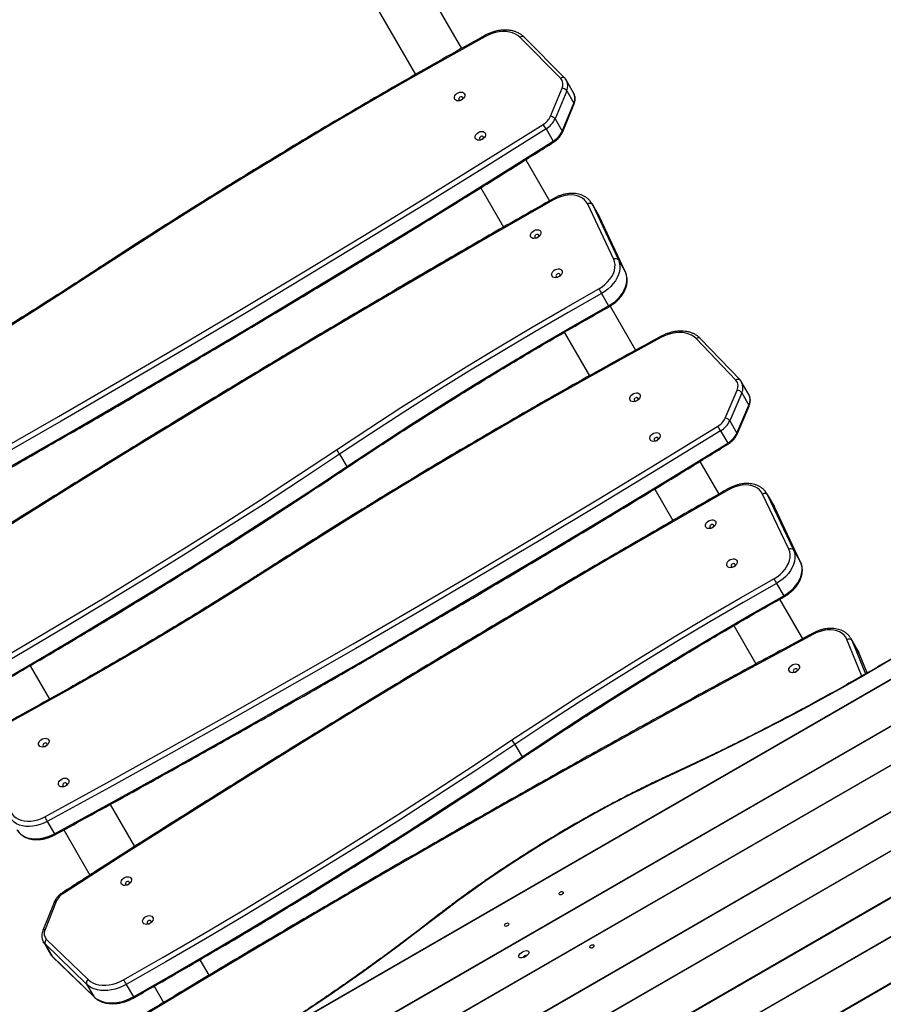
# Model space of a CAD drawing. Units: millimetres. Extents: x -6058 to 380728, y -3372 to 12443.
# Drawn here: x -1631 to -945, y 9267 to 10050 of the extents above; entities that cross this region are included whole.
import ezdxf

# ---------------------------------------------------------------- set-up
doc = ezdxf.new("R2010")
doc.units = ezdxf.units.MM
doc.layers.add('Toestel 2D', color=7, linetype='Continuous', lineweight=20)

# ---------------------------------------------------------------- blocks, each defined once
blk = doc.blocks.new('RB1217')
at = {"color": 7, "linetype": 'Continuous', "lineweight": 25}
for p, q in [((5400.969, -1357.445), (5405.904, -1365.993)), ((5397.332, -1359.545), (5402.249, -1368.061)), ((5413.79, -1368.369), (5410.562, -1365.112)), ((5414.109, -1368.341), (5410.882, -1365.084)), ((5412.971, -1371.378), (5413.897, -1369.151)), ((5414.817, -1369.506), (5414.251, -1368.527)), ((5414.266, -1369.349), (5413.34, -1371.576)), ((5414.266, -1369.349), (5414.832, -1370.329)), ((5413.906, -1372.556), (5414.832, -1370.329)), ((5413.92, -1372.657), (5414.846, -1370.43)), ((5413.34, -1371.576), (5413.906, -1372.556)), ((5412.626, -1372.38), (5413.192, -1373.36)), ((5411.009, -1374.834), (5412.894, -1378.099)), ((5407.443, -1377.058), (5409.249, -1380.186)), ((5417.998, -1382.749), (5415.933, -1378.351)), ((5416.822, -1379.282), (5416.256, -1378.302)), ((5416.305, -1378.396), (5418.37, -1382.794)), ((5416.305, -1378.396), (5416.871, -1379.376)), ((5416.84, -1379.314), (5416.822, -1379.282)), ((5416.877, -1379.387), (5416.841, -1379.319)), ((5418.936, -1383.774), (5416.871, -1379.376)), ((5416.877, -1379.387), (5416.871, -1379.376)), ((5418.942, -1383.785), (5416.877, -1379.387)), ((5418.37, -1382.794), (5418.936, -1383.774)), ((5418.942, -1383.785), (5418.936, -1383.774)), ((5417.027, -1385.457), (5417.592, -1386.437)), ((5417.722, -1386.462), (5419.744, -1389.963)), ((5414.076, -1388.546), (5416.069, -1391.999)), ((5427.71, -1392.356), (5424.547, -1389.05)), ((5428.033, -1392.332), (5424.87, -1389.026)), ((5428.729, -1393.486), (5428.163, -1392.506)), ((5428.163, -1392.506), (5428.17, -1392.517)), ((5426.846, -1395.367), (5427.804, -1393.142)), ((5428.171, -1393.344), (5427.214, -1395.569)), ((5428.171, -1393.344), (5428.737, -1394.323)), ((5427.779, -1396.549), (5428.737, -1394.323)), ((5427.793, -1396.65), (5428.751, -1394.424)), ((5427.214, -1395.569), (5427.779, -1396.549)), ((5426.49, -1396.368), (5427.055, -1397.347)), ((5350.482, -1467.798), (5471.206, -1398.098)), ((5471.224, -1398.13), (5350.5, -1467.83)), ((5396.23, -1398.229), (5396.795, -1399.208)), ((5424.85, -1398.807), (5426.347, -1401.401)), ((5472.814, -1400.883), (5352.09, -1470.583)), ((5472.834, -1400.918), (5352.11, -1470.618)), ((5421.265, -1400.997), (5422.706, -1403.494)), ((5431.905, -1405.788), (5429.83, -1401.396)), ((5430.148, -1401.339), (5430.201, -1401.441)), ((5430.719, -1402.329), (5430.154, -1401.349)), ((5430.201, -1401.441), (5432.277, -1405.833)), ((5430.201, -1401.441), (5430.767, -1402.42)), ((5430.737, -1402.36), (5430.719, -1402.329)), ((5430.773, -1402.431), (5430.738, -1402.365)), ((5432.842, -1406.813), (5430.767, -1402.42)), ((5430.773, -1402.431), (5430.767, -1402.42)), ((5432.848, -1406.824), (5430.773, -1402.431)), ((5353.432, -1472.907), (5474.156, -1403.207)), ((5474.174, -1403.239), (5353.45, -1472.939)), ((5475.764, -1405.992), (5355.04, -1475.692)), ((5432.277, -1405.833), (5432.842, -1406.813)), ((5475.784, -1406.027), (5355.06, -1475.727)), ((5432.848, -1406.824), (5432.842, -1406.813)), ((5356.382, -1478.017), (5477.106, -1408.317)), ((5477.124, -1408.349), (5356.4, -1478.049)), ((5430.938, -1408.497), (5431.504, -1409.477)), ((5431.176, -1409.764), (5432.99, -1412.906)), ((5478.714, -1411.102), (5357.99, -1480.802)), ((5478.734, -1411.137), (5358.01, -1480.837)), ((5427.534, -1411.855), (5429.291, -1414.9)), ((5437.393, -1413.845), (5436.827, -1412.865)), ((5436.902, -1413.019), (5437.468, -1413.999)), ((5359.332, -1483.126), (5480.056, -1413.426)), ((5480.074, -1413.458), (5359.35, -1483.158)), ((5438.129, -1415.616), (5437.477, -1414.017)), ((5371.64, -1415.044), (5373.175, -1417.704)), ((5481.664, -1416.212), (5360.94, -1485.912)), ((5481.684, -1416.246), (5360.96, -1485.946)), ((5410.157, -1421.293), (5410.723, -1422.273)), ((5378.003, -1426.067), (5379.935, -1429.412)), ((5373.011, -1427.416), (5373.576, -1428.395)), ((5374.321, -1428.088), (5376.391, -1431.674)), ((5373.554, -1433.849), (5372.664, -1436.078)), ((5373.726, -1433.777), (5372.837, -1436.006)), ((5372.701, -1436.984), (5373.267, -1437.963)), ((5376.133, -1440.35), (5372.831, -1437.15)), ((5372.831, -1437.15), (5373.397, -1438.13)), ((5372.959, -1436.783), (5376.26, -1439.983)), ((5373.397, -1438.13), (5376.698, -1441.33)), ((5373.422, -1438.162), (5376.723, -1441.362)), ((5385.128, -1438.407), (5385.841, -1439.642)), ((5376.133, -1440.35), (5376.698, -1441.33)), ((5379.287, -1440.368), (5379.852, -1441.347)), ((5381.494, -1440.512), (5382.24, -1441.805))]:
    blk.add_line(p, q, dxfattribs=at)
at = {"color": 8, "linetype": 'Continuous', "lineweight": 25}
for p, q in [((5416.25, -1378.292), (5416.305, -1378.396)), ((5416.871, -1379.376), (5416.84, -1379.314)), ((5430.767, -1402.42), (5430.737, -1402.36)), ((5437.706, -1415.858), (5436.527, -1412.967)), ((5436.823, -1412.858), (5436.902, -1413.019)), ((5436.902, -1413.019), (5437.993, -1415.694)), ((5437.468, -1413.999), (5437.393, -1413.845)), ((5438.128, -1415.617), (5437.468, -1413.999)), ((5437.477, -1414.017), (5437.468, -1413.999)), ((5373.397, -1438.13), (5373.422, -1438.162)), ((5376.698, -1441.33), (5376.723, -1441.362))]:
    blk.add_line(p, q, dxfattribs=at)
at = {"color": 7, "linetype": 'Continuous', "lineweight": 25, "flags": 128}
for points in [[(5407.759, -1365.059), (5404.592, -1366.83), (5401.437, -1368.623), (5398.296, -1370.441), (5395.169, -1372.281), (5392.055, -1374.145), (5388.956, -1376.031), (5385.872, -1377.94), (5382.802, -1379.871), (5379.748, -1381.824), (5376.71, -1383.799)], [(5410.562, -1365.112), (5410.391, -1364.965), (5410.191, -1364.844), (5409.968, -1364.751), (5409.723, -1364.686), (5409.461, -1364.65), (5409.185, -1364.645), (5408.901, -1364.67), (5408.611, -1364.725), (5408.322, -1364.809), (5408.036, -1364.921), (5407.759, -1365.059)], [(5405.383, -1370.042), (5405.348, -1369.959), (5405.346, -1369.864), (5405.378, -1369.764), (5405.441, -1369.667), (5405.529, -1369.581), (5405.636, -1369.514), (5405.753, -1369.47), (5405.871, -1369.453), (5405.979, -1369.465), (5406.07, -1369.504), (5406.135, -1369.568), (5406.17, -1369.651), (5406.172, -1369.746), (5406.14, -1369.846), (5406.077, -1369.943), (5405.989, -1370.029), (5405.882, -1370.096), (5405.765, -1370.14), (5405.647, -1370.157), (5405.539, -1370.145), (5405.448, -1370.106), (5405.383, -1370.042)], [(5405.706, -1370.064), (5405.744, -1370.096), (5405.799, -1370.109), (5405.862, -1370.101), (5405.924, -1370.073), (5405.976, -1370.029), (5406.009, -1369.977), (5406.018, -1369.923), (5406.002, -1369.877), (5405.964, -1369.845), (5405.909, -1369.832), (5405.846, -1369.84), (5405.784, -1369.868), (5405.733, -1369.912), (5405.7, -1369.964), (5405.691, -1370.017), (5405.706, -1370.064)], [(5359.23, -1403.543), (5364.133, -1400.795), (5369.023, -1398.024), (5373.9, -1395.229), (5378.763, -1392.41), (5383.612, -1389.567), (5388.447, -1386.701), (5393.267, -1383.811), (5398.073, -1380.898), (5402.864, -1377.962), (5407.64, -1375.003), (5412.4, -1372.021)], [(5412.626, -1372.38), (5407.864, -1375.363), (5403.087, -1378.323), (5398.294, -1381.261), (5393.486, -1384.175), (5388.664, -1387.065), (5383.827, -1389.933), (5378.977, -1392.776), (5374.112, -1395.597), (5369.233, -1398.393), (5364.341, -1401.165), (5359.436, -1403.913)], [(5407.033, -1373.17), (5406.998, -1373.088), (5406.996, -1372.992), (5407.028, -1372.892), (5407.091, -1372.795), (5407.179, -1372.71), (5407.286, -1372.642), (5407.403, -1372.599), (5407.521, -1372.582), (5407.629, -1372.594), (5407.72, -1372.633), (5407.785, -1372.696), (5407.82, -1372.779), (5407.822, -1372.875), (5407.79, -1372.975), (5407.727, -1373.071), (5407.639, -1373.157), (5407.532, -1373.225), (5407.415, -1373.268), (5407.297, -1373.285), (5407.189, -1373.273), (5407.098, -1373.234), (5407.033, -1373.17)], [(5407.356, -1373.192), (5407.394, -1373.224), (5407.449, -1373.237), (5407.512, -1373.229), (5407.574, -1373.201), (5407.626, -1373.158), (5407.658, -1373.105), (5407.668, -1373.052), (5407.652, -1373.006), (5407.614, -1372.974), (5407.559, -1372.961), (5407.496, -1372.969), (5407.434, -1372.997), (5407.383, -1373.04), (5407.35, -1373.092), (5407.341, -1373.146), (5407.356, -1373.192)], [(5360.002, -1404.893), (5364.907, -1402.145), (5369.799, -1399.373), (5374.678, -1396.576), (5379.542, -1393.756), (5384.393, -1390.913), (5389.23, -1388.045), (5394.052, -1385.154), (5398.86, -1382.24), (5403.652, -1379.303), (5408.43, -1376.343), (5413.192, -1373.36)], [(5415.933, -1378.351), (5415.826, -1378.17), (5415.686, -1378.011), (5415.514, -1377.877), (5415.315, -1377.77), (5415.091, -1377.692), (5414.847, -1377.645), (5414.587, -1377.629), (5414.317, -1377.645), (5414.04, -1377.693), (5413.762, -1377.77), (5413.488, -1377.878), (5413.224, -1378.012)], [(5413.224, -1378.012), (5408.346, -1380.804), (5403.481, -1383.621), (5398.63, -1386.461), (5393.794, -1389.324), (5388.972, -1392.211), (5384.164, -1395.121), (5379.372, -1398.055), (5374.594, -1401.011), (5369.832, -1403.991), (5365.085, -1406.993), (5360.354, -1410.017)], [(5412.173, -1380.503), (5412.209, -1380.585), (5412.213, -1380.68), (5412.182, -1380.78), (5412.121, -1380.877), (5412.034, -1380.964), (5411.927, -1381.032), (5411.81, -1381.077), (5411.693, -1381.095), (5411.584, -1381.085), (5411.492, -1381.047), (5411.425, -1380.984), (5411.389, -1380.902), (5411.386, -1380.807), (5411.416, -1380.707), (5411.477, -1380.61), (5411.565, -1380.524), (5411.671, -1380.455), (5411.788, -1380.41), (5411.906, -1380.392), (5412.015, -1380.403), (5412.106, -1380.441), (5412.173, -1380.503)], [(5412.042, -1380.814), (5412.003, -1380.783), (5411.948, -1380.771), (5411.884, -1380.78), (5411.823, -1380.808), (5411.772, -1380.852), (5411.74, -1380.904), (5411.731, -1380.958), (5411.748, -1381.004), (5411.786, -1381.035), (5411.842, -1381.047), (5411.905, -1381.038), (5411.967, -1381.01), (5412.017, -1380.966), (5412.049, -1380.914), (5412.058, -1380.86), (5412.042, -1380.814)], [(5416.819, -1385.088), (5417.072, -1384.928), (5417.307, -1384.746), (5417.518, -1384.545), (5417.701, -1384.328), (5417.853, -1384.101), (5417.972, -1383.866), (5418.054, -1383.629), (5418.098, -1383.395), (5418.103, -1383.167), (5418.07, -1382.95), (5417.998, -1382.749)], [(5418.37, -1382.794), (5418.446, -1383.003), (5418.486, -1383.228), (5418.489, -1383.464), (5418.455, -1383.707), (5418.384, -1383.954), (5418.277, -1384.2), (5418.137, -1384.443), (5417.966, -1384.677), (5417.765, -1384.898), (5417.539, -1385.105), (5417.292, -1385.292), (5417.027, -1385.457)], [(5376.71, -1383.799), (5374.148, -1385.461), (5371.569, -1387.098), (5368.974, -1388.711), (5366.362, -1390.299), (5363.735, -1391.862), (5361.092, -1393.399), (5358.435, -1394.912), (5355.764, -1396.398)], [(5413.857, -1383.613), (5413.894, -1383.695), (5413.897, -1383.79), (5413.867, -1383.89), (5413.805, -1383.987), (5413.718, -1384.073), (5413.611, -1384.141), (5413.495, -1384.186), (5413.377, -1384.205), (5413.268, -1384.194), (5413.176, -1384.156), (5413.11, -1384.093), (5413.073, -1384.011), (5413.07, -1383.916), (5413.1, -1383.816), (5413.162, -1383.719), (5413.249, -1383.633), (5413.356, -1383.564), (5413.472, -1383.519), (5413.59, -1383.501), (5413.699, -1383.512), (5413.791, -1383.55), (5413.857, -1383.613)], [(5413.726, -1383.924), (5413.687, -1383.892), (5413.632, -1383.88), (5413.569, -1383.889), (5413.507, -1383.917), (5413.456, -1383.961), (5413.424, -1384.014), (5413.416, -1384.067), (5413.432, -1384.113), (5413.471, -1384.144), (5413.526, -1384.157), (5413.589, -1384.148), (5413.651, -1384.119), (5413.702, -1384.075), (5413.734, -1384.023), (5413.742, -1383.97), (5413.726, -1383.924)], [(5417.592, -1386.437), (5417.858, -1386.272), (5418.105, -1386.085), (5418.331, -1385.878), (5418.531, -1385.656), (5418.703, -1385.422), (5418.843, -1385.18), (5418.949, -1384.934), (5419.02, -1384.687), (5419.055, -1384.443), (5419.052, -1384.208), (5419.012, -1383.983), (5418.936, -1383.774)], [(5395.994, -1397.876), (5398.539, -1396.192), (5401.101, -1394.532), (5403.681, -1392.896), (5406.277, -1391.284), (5408.89, -1389.697), (5411.518, -1388.135), (5414.161, -1386.599), (5416.819, -1385.088)], [(5417.027, -1385.457), (5414.372, -1386.966), (5411.733, -1388.501), (5409.108, -1390.061), (5406.499, -1391.645), (5403.907, -1393.255), (5401.33, -1394.889), (5398.771, -1396.547), (5396.23, -1398.229)], [(5396.795, -1399.208), (5399.337, -1397.527), (5401.896, -1395.869), (5404.472, -1394.235), (5407.065, -1392.625), (5409.674, -1391.04), (5412.298, -1389.481), (5414.938, -1387.946), (5417.592, -1386.437)], [(5424.547, -1389.05), (5424.378, -1388.901), (5424.182, -1388.777), (5423.96, -1388.68), (5423.717, -1388.612), (5423.457, -1388.573), (5423.183, -1388.565), (5422.899, -1388.587), (5422.61, -1388.639), (5422.32, -1388.72), (5422.034, -1388.829), (5421.756, -1388.965)], [(5421.756, -1388.965), (5418.573, -1390.706), (5415.402, -1392.471), (5412.245, -1394.259), (5409.101, -1396.071), (5405.97, -1397.906), (5402.853, -1399.764), (5399.751, -1401.645), (5396.663, -1403.549), (5393.59, -1405.475), (5390.533, -1407.423)], [(5419.309, -1393.94), (5419.276, -1393.856), (5419.276, -1393.76), (5419.309, -1393.66), (5419.373, -1393.564), (5419.462, -1393.479), (5419.57, -1393.412), (5419.687, -1393.37), (5419.805, -1393.354), (5419.913, -1393.367), (5420.002, -1393.408), (5420.066, -1393.472), (5420.1, -1393.556), (5420.1, -1393.652), (5420.067, -1393.752), (5420.003, -1393.848), (5419.913, -1393.933), (5419.805, -1394), (5419.688, -1394.042), (5419.571, -1394.058), (5419.463, -1394.045), (5419.373, -1394.004), (5419.309, -1393.94)], [(5419.634, -1393.963), (5419.672, -1393.996), (5419.726, -1394.01), (5419.789, -1394.002), (5419.851, -1393.975), (5419.903, -1393.932), (5419.937, -1393.88), (5419.947, -1393.826), (5419.932, -1393.78), (5419.895, -1393.747), (5419.84, -1393.733), (5419.777, -1393.741), (5419.715, -1393.768), (5419.663, -1393.811), (5419.63, -1393.863), (5419.62, -1393.917), (5419.634, -1393.963)], [(5372.808, -1427.043), (5377.735, -1424.341), (5382.65, -1421.615), (5387.551, -1418.865), (5392.44, -1416.09), (5397.315, -1413.292), (5402.176, -1410.47), (5407.023, -1407.624), (5411.856, -1404.755), (5416.674, -1401.862), (5421.478, -1398.946), (5426.267, -1396.007)], [(5426.49, -1396.368), (5421.699, -1399.308), (5416.893, -1402.225), (5412.073, -1405.119), (5407.238, -1407.989), (5402.39, -1410.836), (5397.527, -1413.659), (5392.65, -1416.459), (5387.76, -1419.234), (5382.856, -1421.986), (5377.94, -1424.713), (5373.011, -1427.416)], [(5420.903, -1397.099), (5420.869, -1397.015), (5420.869, -1396.92), (5420.902, -1396.82), (5420.966, -1396.723), (5421.056, -1396.638), (5421.163, -1396.572), (5421.281, -1396.529), (5421.398, -1396.514), (5421.506, -1396.527), (5421.595, -1396.567), (5421.66, -1396.632), (5421.693, -1396.715), (5421.693, -1396.811), (5421.66, -1396.911), (5421.596, -1397.008), (5421.506, -1397.092), (5421.399, -1397.159), (5421.281, -1397.202), (5421.164, -1397.217), (5421.056, -1397.204), (5420.967, -1397.164), (5420.903, -1397.099)], [(5373.576, -1428.395), (5378.506, -1425.693), (5383.422, -1422.965), (5388.326, -1420.214), (5393.216, -1417.439), (5398.092, -1414.639), (5402.955, -1411.816), (5407.804, -1408.969), (5412.639, -1406.099), (5417.459, -1403.205), (5422.265, -1400.288), (5427.055, -1397.347)], [(5421.228, -1397.123), (5421.265, -1397.155), (5421.319, -1397.169), (5421.383, -1397.161), (5421.445, -1397.134), (5421.496, -1397.091), (5421.53, -1397.039), (5421.54, -1396.985), (5421.525, -1396.939), (5421.488, -1396.906), (5421.434, -1396.893), (5421.371, -1396.9), (5421.308, -1396.927), (5421.257, -1396.97), (5421.223, -1397.023), (5421.213, -1397.076), (5421.228, -1397.123)], [(5365.126, -1416.898), (5368.277, -1415.098), (5371.415, -1413.275), (5374.539, -1411.429), (5377.649, -1409.56), (5380.744, -1407.668), (5383.825, -1405.754), (5386.891, -1403.817), (5389.941, -1401.859), (5392.976, -1399.878), (5395.994, -1397.876)], [(5396.23, -1398.229), (5393.209, -1400.233), (5390.172, -1402.215), (5387.119, -1404.175), (5384.051, -1406.113), (5380.967, -1408.029), (5377.869, -1409.923), (5374.756, -1411.793), (5371.629, -1413.641), (5368.489, -1415.466), (5365.335, -1417.267)], [(5365.901, -1418.247), (5369.055, -1416.445), (5372.195, -1414.621), (5375.322, -1412.773), (5378.435, -1410.902), (5381.533, -1409.009), (5384.616, -1407.093), (5387.685, -1405.155), (5390.737, -1403.195), (5393.774, -1401.212), (5396.795, -1399.208)], [(5427.118, -1401.061), (5422.243, -1403.859), (5417.382, -1406.681), (5412.535, -1409.527), (5407.702, -1412.396), (5402.883, -1415.289), (5398.08, -1418.205), (5393.291, -1421.144), (5388.517, -1424.106), (5383.758, -1427.091), (5379.015, -1430.099), (5374.288, -1433.129)], [(5429.83, -1401.396), (5429.722, -1401.215), (5429.581, -1401.057), (5429.409, -1400.923), (5429.209, -1400.816), (5428.985, -1400.739), (5428.741, -1400.692), (5428.481, -1400.676), (5428.211, -1400.693), (5427.934, -1400.74), (5427.656, -1400.819), (5427.383, -1400.926), (5427.118, -1401.061)], [(5426.072, -1403.553), (5426.109, -1403.635), (5426.112, -1403.729), (5426.082, -1403.829), (5426.021, -1403.927), (5425.933, -1404.013), (5425.827, -1404.081), (5425.71, -1404.127), (5425.593, -1404.145), (5425.483, -1404.135), (5425.392, -1404.097), (5425.325, -1404.034), (5425.288, -1403.952), (5425.285, -1403.857), (5425.315, -1403.757), (5425.376, -1403.66), (5425.464, -1403.574), (5425.57, -1403.505), (5425.687, -1403.46), (5425.804, -1403.442), (5425.913, -1403.452), (5426.005, -1403.49), (5426.072, -1403.553)], [(5425.941, -1403.864), (5425.902, -1403.833), (5425.847, -1403.82), (5425.783, -1403.829), (5425.722, -1403.858), (5425.671, -1403.902), (5425.639, -1403.954), (5425.631, -1404.008), (5425.647, -1404.053), (5425.686, -1404.085), (5425.741, -1404.097), (5425.804, -1404.088), (5425.866, -1404.06), (5425.917, -1404.016), (5425.949, -1403.963), (5425.957, -1403.91), (5425.941, -1403.864)], [(5453.547, -1405.757), (5452.029, -1406.829), (5450.497, -1407.888), (5448.951, -1408.935), (5447.391, -1409.967), (5445.818, -1410.986), (5444.234, -1411.991), (5442.637, -1412.981), (5441.03, -1413.956), (5439.413, -1414.916), (5437.786, -1415.86), (5436.149, -1416.788), (5434.505, -1417.7), (5432.852, -1418.594), (5431.193, -1419.472), (5429.527, -1420.332), (5427.855, -1421.174), (5426.178, -1421.998), (5424.496, -1422.804), (5422.81, -1423.591)], [(5430.73, -1408.127), (5430.983, -1407.968), (5431.217, -1407.785), (5431.428, -1407.584), (5431.611, -1407.367), (5431.763, -1407.139), (5431.881, -1406.905), (5431.962, -1406.668), (5432.006, -1406.433), (5432.011, -1406.206), (5431.977, -1405.989), (5431.905, -1405.788)], [(5432.277, -1405.833), (5432.353, -1406.042), (5432.394, -1406.266), (5432.397, -1406.502), (5432.363, -1406.745), (5432.293, -1406.992), (5432.187, -1407.239), (5432.047, -1407.481), (5431.876, -1407.715), (5431.676, -1407.937), (5431.45, -1408.144), (5431.203, -1408.331), (5430.938, -1408.497)], [(5427.764, -1406.658), (5427.8, -1406.74), (5427.804, -1406.835), (5427.774, -1406.935), (5427.712, -1407.032), (5427.625, -1407.118), (5427.519, -1407.187), (5427.402, -1407.232), (5427.284, -1407.25), (5427.175, -1407.24), (5427.083, -1407.202), (5427.017, -1407.139), (5426.98, -1407.057), (5426.977, -1406.962), (5427.007, -1406.862), (5427.068, -1406.765), (5427.155, -1406.679), (5427.262, -1406.61), (5427.378, -1406.565), (5427.496, -1406.547), (5427.605, -1406.557), (5427.697, -1406.595), (5427.764, -1406.658)], [(5390.533, -1407.423), (5387.955, -1409.062), (5385.36, -1410.676), (5382.749, -1412.265), (5380.123, -1413.829), (5377.481, -1415.369), (5374.825, -1416.882), (5372.154, -1418.37), (5369.47, -1419.831)], [(5427.633, -1406.969), (5427.594, -1406.938), (5427.538, -1406.926), (5427.475, -1406.934), (5427.413, -1406.963), (5427.363, -1407.007), (5427.331, -1407.059), (5427.322, -1407.113), (5427.339, -1407.158), (5427.378, -1407.19), (5427.433, -1407.202), (5427.496, -1407.193), (5427.558, -1407.165), (5427.609, -1407.121), (5427.641, -1407.068), (5427.649, -1407.015), (5427.633, -1406.969)], [(5431.504, -1409.477), (5431.769, -1409.311), (5432.016, -1409.124), (5432.242, -1408.917), (5432.442, -1408.695), (5432.613, -1408.461), (5432.752, -1408.219), (5432.858, -1407.972), (5432.929, -1407.725), (5432.963, -1407.482), (5432.959, -1407.246), (5432.919, -1407.022), (5432.842, -1406.813)], [(5409.921, -1420.94), (5412.464, -1419.253), (5415.024, -1417.59), (5417.602, -1415.951), (5420.196, -1414.336), (5422.806, -1412.746), (5425.432, -1411.181), (5428.074, -1409.642), (5430.73, -1408.127)], [(5430.938, -1408.497), (5428.286, -1410.009), (5425.648, -1411.547), (5423.025, -1413.11), (5420.418, -1414.698), (5417.828, -1416.31), (5415.254, -1417.947), (5412.697, -1419.608), (5410.157, -1421.293)], [(5410.723, -1422.273), (5413.262, -1420.588), (5415.819, -1418.927), (5418.393, -1417.29), (5420.984, -1415.677), (5423.591, -1414.09), (5426.213, -1412.527), (5428.851, -1410.989), (5431.504, -1409.477)], [(5436.527, -1412.967), (5436.43, -1412.78), (5436.298, -1412.615), (5436.135, -1412.474), (5435.942, -1412.359), (5435.725, -1412.273), (5435.486, -1412.218), (5435.23, -1412.193), (5434.962, -1412.2), (5434.686, -1412.239), (5434.408, -1412.309), (5434.133, -1412.408), (5433.865, -1412.535)], [(5433.865, -1412.535), (5428.918, -1415.199), (5423.984, -1417.887), (5419.061, -1420.599), (5414.152, -1423.335), (5409.256, -1426.096), (5404.374, -1428.881), (5399.505, -1431.689), (5394.65, -1434.522), (5389.808, -1437.378), (5384.982, -1440.257), (5380.169, -1443.16)], [(5432.714, -1415.019), (5432.746, -1415.103), (5432.745, -1415.199), (5432.71, -1415.299), (5432.645, -1415.396), (5432.555, -1415.48), (5432.447, -1415.546), (5432.329, -1415.587), (5432.212, -1415.602), (5432.105, -1415.588), (5432.016, -1415.546), (5431.953, -1415.481), (5431.921, -1415.396), (5431.922, -1415.3), (5431.956, -1415.2), (5432.022, -1415.104), (5432.112, -1415.02), (5432.22, -1414.954), (5432.338, -1414.912), (5432.455, -1414.898), (5432.562, -1414.912), (5432.651, -1414.954), (5432.714, -1415.019)], [(5432.578, -1415.324), (5432.542, -1415.291), (5432.488, -1415.277), (5432.425, -1415.284), (5432.362, -1415.311), (5432.31, -1415.353), (5432.276, -1415.406), (5432.265, -1415.459), (5432.279, -1415.506), (5432.316, -1415.539), (5432.37, -1415.553), (5432.433, -1415.546), (5432.495, -1415.52), (5432.547, -1415.477), (5432.582, -1415.425), (5432.592, -1415.371), (5432.578, -1415.324)], [(5372.359, -1421.385), (5372.326, -1421.302), (5372.325, -1421.206), (5372.359, -1421.106), (5372.423, -1421.009), (5372.512, -1420.925), (5372.62, -1420.858), (5372.737, -1420.815), (5372.854, -1420.8), (5372.962, -1420.813), (5373.052, -1420.853), (5373.116, -1420.918), (5373.149, -1421.002), (5373.15, -1421.097), (5373.116, -1421.197), (5373.052, -1421.294), (5372.963, -1421.379), (5372.855, -1421.445), (5372.738, -1421.488), (5372.621, -1421.503), (5372.513, -1421.49), (5372.423, -1421.45), (5372.359, -1421.385)], [(5372.684, -1421.409), (5372.722, -1421.442), (5372.776, -1421.455), (5372.839, -1421.448), (5372.901, -1421.42), (5372.953, -1421.377), (5372.986, -1421.325), (5372.997, -1421.272), (5372.982, -1421.225), (5372.944, -1421.193), (5372.89, -1421.179), (5372.827, -1421.186), (5372.765, -1421.214), (5372.713, -1421.257), (5372.68, -1421.309), (5372.669, -1421.362), (5372.684, -1421.409)], [(5379.077, -1439.999), (5382.226, -1438.195), (5385.362, -1436.368), (5388.484, -1434.519), (5391.591, -1432.646), (5394.684, -1430.75), (5397.763, -1428.832), (5400.826, -1426.892), (5403.874, -1424.93), (5406.905, -1422.946), (5409.921, -1420.94)], [(5410.157, -1421.293), (5407.139, -1423.3), (5404.105, -1425.286), (5401.054, -1427.25), (5397.988, -1429.192), (5394.907, -1431.111), (5391.812, -1433.008), (5388.701, -1434.883), (5385.577, -1436.734), (5382.438, -1438.563), (5379.287, -1440.368)], [(5379.852, -1441.347), (5383.004, -1439.542), (5386.142, -1437.714), (5389.267, -1435.863), (5392.377, -1433.988), (5395.473, -1432.091), (5398.554, -1430.172), (5401.62, -1428.23), (5404.67, -1426.266), (5407.705, -1424.28), (5410.723, -1422.273)], [(5373.93, -1424.557), (5373.896, -1424.473), (5373.896, -1424.378), (5373.929, -1424.277), (5373.993, -1424.181), (5374.083, -1424.096), (5374.19, -1424.03), (5374.308, -1423.987), (5374.425, -1423.971), (5374.533, -1423.985), (5374.622, -1424.025), (5374.687, -1424.09), (5374.72, -1424.173), (5374.72, -1424.269), (5374.687, -1424.369), (5374.623, -1424.465), (5374.533, -1424.55), (5374.426, -1424.617), (5374.308, -1424.66), (5374.191, -1424.675), (5374.083, -1424.662), (5373.994, -1424.622), (5373.93, -1424.557)], [(5422.81, -1423.591), (5421.611, -1424.153), (5420.416, -1424.734), (5419.225, -1425.332), (5418.041, -1425.947), (5416.863, -1426.58), (5415.692, -1427.228), (5414.53, -1427.893), (5413.377, -1428.572), (5412.233, -1429.267), (5411.101, -1429.976), (5409.98, -1430.699), (5408.871, -1431.436), (5407.776, -1432.185), (5406.694, -1432.947), (5405.627, -1433.721), (5404.576, -1434.505), (5403.54, -1435.301)], [(5374.255, -1424.58), (5374.292, -1424.613), (5374.346, -1424.627), (5374.409, -1424.619), (5374.472, -1424.592), (5374.523, -1424.549), (5374.557, -1424.497), (5374.567, -1424.443), (5374.552, -1424.397), (5374.515, -1424.364), (5374.461, -1424.35), (5374.398, -1424.358), (5374.335, -1424.385), (5374.284, -1424.428), (5374.25, -1424.48), (5374.24, -1424.534), (5374.255, -1424.58)], [(5370.131, -1426.639), (5370.232, -1426.824), (5370.366, -1426.987), (5370.532, -1427.126), (5370.726, -1427.239), (5370.946, -1427.322), (5371.186, -1427.375), (5371.443, -1427.397), (5371.712, -1427.388), (5371.988, -1427.346), (5372.266, -1427.274), (5372.541, -1427.172), (5372.808, -1427.043)], [(5379.659, -1431.915), (5379.695, -1431.997), (5379.699, -1432.092), (5379.669, -1432.192), (5379.607, -1432.289), (5379.52, -1432.376), (5379.414, -1432.444), (5379.297, -1432.489), (5379.179, -1432.508), (5379.07, -1432.497), (5378.978, -1432.459), (5378.912, -1432.397), (5378.875, -1432.315), (5378.872, -1432.22), (5378.902, -1432.12), (5378.963, -1432.023), (5379.05, -1431.937), (5379.157, -1431.868), (5379.273, -1431.823), (5379.391, -1431.805), (5379.5, -1431.815), (5379.592, -1431.853), (5379.659, -1431.915)], [(5379.528, -1432.227), (5379.489, -1432.195), (5379.433, -1432.183), (5379.37, -1432.192), (5379.308, -1432.221), (5379.258, -1432.265), (5379.226, -1432.317), (5379.217, -1432.37), (5379.234, -1432.416), (5379.273, -1432.448), (5379.328, -1432.46), (5379.391, -1432.451), (5379.453, -1432.422), (5379.504, -1432.378), (5379.536, -1432.326), (5379.544, -1432.273), (5379.528, -1432.227)], [(5381.373, -1435.008), (5381.41, -1435.09), (5381.413, -1435.185), (5381.383, -1435.285), (5381.322, -1435.382), (5381.234, -1435.468), (5381.128, -1435.537), (5381.011, -1435.582), (5380.894, -1435.6), (5380.784, -1435.59), (5380.693, -1435.552), (5380.626, -1435.489), (5380.589, -1435.407), (5380.586, -1435.313), (5380.616, -1435.212), (5380.677, -1435.115), (5380.765, -1435.029), (5380.871, -1434.96), (5380.988, -1434.915), (5381.105, -1434.897), (5381.214, -1434.907), (5381.306, -1434.945), (5381.373, -1435.008)], [(5403.54, -1435.301), (5402.204, -1436.331), (5400.851, -1437.351), (5399.483, -1438.359), (5398.099, -1439.356), (5396.701, -1440.342), (5395.288, -1441.315), (5393.862, -1442.275), (5392.424, -1443.223), (5390.973, -1444.157), (5389.511, -1445.077), (5388.037, -1445.982), (5386.554, -1446.873), (5385.06, -1447.749), (5383.558, -1448.61), (5382.047, -1449.455), (5380.529, -1450.283), (5379.003, -1451.095), (5377.471, -1451.89), (5375.933, -1452.668), (5374.39, -1453.429), (5372.842, -1454.172), (5371.291, -1454.896), (5369.737, -1455.602)], [(5381.242, -1435.319), (5381.203, -1435.288), (5381.148, -1435.276), (5381.084, -1435.285), (5381.023, -1435.313), (5380.972, -1435.357), (5380.94, -1435.41), (5380.932, -1435.463), (5380.948, -1435.509), (5380.987, -1435.54), (5381.042, -1435.552), (5381.105, -1435.543), (5381.167, -1435.515), (5381.218, -1435.471), (5381.25, -1435.418), (5381.258, -1435.365), (5381.242, -1435.319)], [(5410.745, -1437.778), (5410.859, -1437.723), (5410.971, -1437.688), (5411.075, -1437.676), (5411.161, -1437.688), (5411.222, -1437.723), (5411.254, -1437.778), (5411.253, -1437.848), (5411.221, -1437.928), (5411.159, -1438.012), (5411.072, -1438.093), (5410.968, -1438.163), (5410.855, -1438.218), (5410.742, -1438.253), (5410.638, -1438.265), (5410.552, -1438.253), (5410.491, -1438.218), (5410.459, -1438.163), (5410.46, -1438.093), (5410.493, -1438.012), (5410.555, -1437.929), (5410.641, -1437.848), (5410.745, -1437.778)], [(5379.287, -1440.368), (5379.004, -1440.513), (5378.713, -1440.635), (5378.416, -1440.731), (5378.118, -1440.8), (5377.823, -1440.841), (5377.535, -1440.853), (5377.256, -1440.838), (5376.991, -1440.793), (5376.743, -1440.721), (5376.516, -1440.623), (5376.311, -1440.498), (5376.133, -1440.35)], [(5376.26, -1439.983), (5376.435, -1440.126), (5376.638, -1440.244), (5376.864, -1440.335), (5377.111, -1440.396), (5377.375, -1440.428), (5377.652, -1440.43), (5377.938, -1440.401), (5378.227, -1440.342), (5378.517, -1440.255), (5378.801, -1440.14), (5379.077, -1439.999)], [(5376.698, -1441.33), (5376.877, -1441.478), (5377.081, -1441.602), (5377.309, -1441.701), (5377.557, -1441.773), (5377.822, -1441.817), (5378.1, -1441.833), (5378.389, -1441.821), (5378.684, -1441.78), (5378.982, -1441.711), (5379.278, -1441.615), (5379.57, -1441.493), (5379.852, -1441.347)]]:
    blk.add_lwpolyline(points, dxfattribs=at)
at = {"color": 8, "linetype": 'Continuous', "lineweight": 25, "flags": 128}
for points in [[(5421.719, -1388.885), (5421.719, -1388.885), (5421.72, -1388.89), (5421.727, -1388.906), (5421.739, -1388.931), (5421.756, -1388.965)], [(5433.83, -1412.455), (5433.83, -1412.455), (5433.831, -1412.461), (5433.837, -1412.477), (5433.849, -1412.502), (5433.865, -1412.535)], [(5422.814, -1423.543), (5422.81, -1423.549), (5422.807, -1423.565), (5422.81, -1423.591)], [(5373.011, -1427.416), (5372.731, -1427.552), (5372.444, -1427.662), (5372.152, -1427.744), (5371.862, -1427.796), (5371.576, -1427.818), (5371.301, -1427.809), (5371.039, -1427.77), (5370.796, -1427.7), (5370.574, -1427.602), (5370.378, -1427.476), (5370.21, -1427.325), (5370.073, -1427.151), (5370.042, -1427.1)], [(5370.603, -1428.072), (5370.639, -1428.131), (5370.776, -1428.305), (5370.944, -1428.456), (5371.14, -1428.582), (5371.362, -1428.68), (5371.605, -1428.75), (5371.867, -1428.789), (5372.142, -1428.798), (5372.427, -1428.776), (5372.718, -1428.724), (5373.009, -1428.642), (5373.297, -1428.532), (5373.576, -1428.395)], [(5373.726, -1433.777), (5373.677, -1433.778), (5373.633, -1433.787), (5373.598, -1433.802), (5373.571, -1433.823), (5373.554, -1433.849), (5373.554, -1433.849)], [(5372.831, -1437.15), (5372.749, -1437.057), (5372.695, -1436.974)], [(5373.267, -1437.963), (5373.315, -1438.036), (5373.397, -1438.13)]]:
    blk.add_lwpolyline(points, dxfattribs=at)
at = {"color": 8, "linetype": 'Continuous', "lineweight": 25}
for centre, radius, start, end in [((5408.409, -1364.685), 0.75, 203.19791, 209.92524), ((5410.738, -1365.279), 0.242, 53.45681, 136.38094), ((5413.965, -1368.536), 0.242, 53.46721, 136.36931), ((5413.423, -1368.952), 0.932, 334.81371, 26.44593), ((5414.021, -1369.932), 0.903, 333.9411, 28.14029), ((5414.743, -1370.393), 0.11, 340.38797, 35.68552), ((5413.817, -1372.62), 0.109, 340.35495, 35.71688), ((5412.908, -1373.554), 0.344, 19.55511, 34.25308), ((5415.108, -1376.926), 2.175, 207.64205, 209.95741), ((5376.516, -1383.909), 0.223, 29.46009, 52.47302), ((5418.575, -1385.9), 1.12, 208.68146, 213.17907), ((5424.722, -1389.22), 0.244, 52.61068, 135.78598), ((5427.884, -1392.526), 0.244, 52.58362, 135.77808), ((5427.327, -1392.932), 0.94, 334.05083, 26.21562), ((5427.926, -1393.913), 0.91, 333.15593, 28.00377), ((5428.649, -1394.387), 0.109, 339.92466, 35.90875), ((5427.691, -1396.612), 0.109, 339.88502, 35.93936), ((5426.683, -1397.592), 0.446, 21.96709, 33.29269), ((5396.628, -1399.334), 0.209, 12.51851, 36.97301), ((5429.397, -1399.746), 2.631, 208.07468, 209.98864), ((5390.308, -1407.549), 0.258, 29.31815, 49.11762), ((5432.618, -1408.863), 1.272, 208.85401, 212.81337), ((5410.559, -1422.397), 0.206, 12.22757, 37.06866), ((5374.054, -1428.149), 0.537, 207.27396, 216.67097), ((5374.106, -1433.222), 0.204, 26.95049, 52.07517), ((5403.504, -1435.338), 0.0523, 45.7889, 110.17259), ((5372.803, -1436.167), 0.165, 78.24703, 147.33319), ((5381.407, -1440.479), 1.781, 209.16948, 211.99688)]:
    blk.add_arc(centre, radius, start, end, dxfattribs=at)
at = {"color": 7, "linetype": 'Continuous', "lineweight": 25}
for centre, radius, start, end in [((5413.273, -1368.838), 0.698, 333.3702, 42.22172), ((5413.874, -1369.637), 0.487, 36.26311, 87.23116), ((5411.654, -1370.784), 1.445, 301.08129, 335.7076), ((5411.694, -1370.833), 1.806, 301.08232, 335.70733), ((5412.948, -1371.865), 0.487, 36.2896, 87.20447), ((5407.038, -1375.649), 6.474, 30.32294, 34.0786), ((5412.259, -1371.813), 1.807, 301.08468, 335.70509), ((5416.094, -1378.582), 0.281, 41.28617, 124.90608), ((5418.159, -1382.979), 0.281, 41.28659, 124.92014), ((5435.593, -1374.777), 21.419, 208.77433, 209.90926), ((5427.179, -1392.818), 0.704, 332.59944, 41.05616), ((5427.773, -1393.635), 0.493, 36.1571, 86.42891), ((5425.525, -1394.753), 1.457, 300.60181, 335.03983), ((5425.563, -1394.8), 1.821, 300.60025, 335.03925), ((5426.815, -1395.86), 0.493, 36.15713, 86.42888), ((5419.165, -1400.639), 8.479, 30.24611, 33.11327), ((5426.129, -1395.78), 1.821, 300.60174, 335.03948), ((5392.96, -1400.159), 3.797, 30.55906, 36.96485), ((5429.991, -1401.626), 0.281, 41.30789, 124.98739), ((5432.066, -1406.018), 0.281, 41.30354, 124.99173), ((5451.881, -1396.447), 24.162, 208.90858, 209.91462), ((5436.685, -1413.209), 0.289, 41.17601, 122.98093), ((5406.958, -1423.182), 3.715, 30.55815, 37.1044), ((5381.817, -1422.373), 10.148, 207.39942, 209.79503), ((5375.039, -1434.349), 1.432, 121.63493, 156.47076), ((5373.46, -1436.306), 0.692, 154.2635, 223.55518), ((5373.126, -1437.047), 0.312, 122.36068, 199.27654), ((5411.047, -1438.3), 0.241, 76.34985, 163.64869), ((5376.428, -1440.247), 0.312, 122.35808, 199.27683), ((5409.333, -1423.064), 34.673, 209.23643, 209.93754)]:
    blk.add_arc(centre, radius, start, end, dxfattribs=at)
for centre in [(5413.829, -1433.118), (5409.498, -1435.618), (5416.268, -1437.343)]:
    blk.add_ellipse(centre, major_axis=(0.152, 0.088), ratio=0.684079, dxfattribs=at)
for points, knots in [([(5410.882, -1365.084), (5410.85, -1365.054), (5410.765, -1364.972), (5410.606, -1364.855), (5410.402, -1364.74), (5410.179, -1364.648), (5409.938, -1364.581), (5409.683, -1364.539), (5409.417, -1364.523), (5409.142, -1364.533), (5408.862, -1364.569), (5408.58, -1364.63), (5408.3, -1364.715), (5408.029, -1364.823), (5407.837, -1364.916), (5407.737, -1364.971), (5407.72, -1364.98)], [0, 0, 0, 0, 0.044241, 0.120561, 0.197292, 0.274721, 0.352851, 0.43158, 0.510752, 0.590208, 0.669815, 0.749479, 0.829139, 0.908791, 0.984281, 1, 1, 1, 1]), ([(5407.72, -1364.98), (5407.212, -1365.262), (5405.741, -1366.08), (5403.314, -1367.447), (5400.442, -1369.09), (5397.581, -1370.753), (5394.732, -1372.434), (5391.895, -1374.135), (5389.069, -1375.854), (5386.256, -1377.592), (5383.455, -1379.349), (5380.667, -1381.125), (5378.401, -1382.588), (5377.065, -1383.462), (5376.652, -1383.732)], [0, 0, 0, 0, 0.04796, 0.139074, 0.230187, 0.3213, 0.412413, 0.503527, 0.59464, 0.685753, 0.776866, 0.867979, 0.959093, 1, 1, 1, 1]), ([(5414.255, -1368.541), (5414.244, -1368.519), (5414.207, -1368.445), (5414.15, -1368.384), (5414.109, -1368.341)], [0, 0, 0, 0, 0.2961833, 1, 1, 1, 1]), ([(5414.846, -1370.43), (5414.86, -1370.395), (5414.897, -1370.299), (5414.934, -1370.138), (5414.946, -1369.951), (5414.924, -1369.773), (5414.882, -1369.626), (5414.836, -1369.548), (5414.82, -1369.519)], [0, 0, 0, 0, 0.11267, 0.311855, 0.509341, 0.70283, 0.891903, 1, 1, 1, 1]), ([(5413.232, -1373.439), (5413.265, -1373.417), (5413.36, -1373.355), (5413.504, -1373.237), (5413.656, -1373.084), (5413.785, -1372.916), (5413.87, -1372.771), (5413.909, -1372.683), (5413.92, -1372.657)], [0, 0, 0, 0, 0.109325, 0.309069, 0.509534, 0.710724, 0.912588, 1, 1, 1, 1]), ([(5360.048, -1404.968), (5360.824, -1404.535), (5363.075, -1403.279), (5366.794, -1401.184), (5371.199, -1398.679), (5375.593, -1396.154), (5379.976, -1393.609), (5384.347, -1391.046), (5388.707, -1388.463), (5393.056, -1385.861), (5397.392, -1383.24), (5401.717, -1380.601), (5406.029, -1377.942), (5409.867, -1375.554), (5412.264, -1374.047), (5413.232, -1373.439)], [0, 0, 0, 0, 0.04313, 0.125073, 0.207016, 0.288959, 0.370902, 0.452845, 0.534787, 0.61673, 0.698673, 0.780616, 0.862559, 0.944502, 1, 1, 1, 1]), ([(5416.249, -1378.291), (5416.212, -1378.234), (5416.138, -1378.118), (5415.993, -1377.966), (5415.825, -1377.831), (5415.636, -1377.718), (5415.427, -1377.629), (5415.2, -1377.563), (5414.959, -1377.523), (5414.707, -1377.509), (5414.447, -1377.521), (5414.181, -1377.558), (5413.915, -1377.621), (5413.651, -1377.709), (5413.405, -1377.814), (5413.252, -1377.897), (5413.181, -1377.935)], [0, 0, 0, 0, 0.0676077, 0.1375397, 0.2076784, 0.2783505, 0.3497405, 0.4218867, 0.4947007, 0.5680144, 0.6416468, 0.7154484, 0.7893062, 0.8631615, 0.9370131, 1, 1, 1, 1]), ([(5413.181, -1377.935), (5412.409, -1378.375), (5410.169, -1379.652), (5406.47, -1381.781), (5402.088, -1384.327), (5397.718, -1386.892), (5393.359, -1389.477), (5389.011, -1392.08), (5384.676, -1394.703), (5380.353, -1397.344), (5376.041, -1400.004), (5371.743, -1402.683), (5367.457, -1405.381), (5363.642, -1407.803), (5361.26, -1409.332), (5360.298, -1409.949)], [0, 0, 0, 0, 0.04313, 0.125073, 0.207016, 0.288959, 0.370902, 0.452844, 0.534787, 0.61673, 0.698673, 0.780616, 0.862559, 0.944502, 1, 1, 1, 1]), ([(5376.652, -1383.732), (5376.262, -1383.987), (5375.132, -1384.726), (5373.251, -1385.934), (5371.005, -1387.352), (5368.746, -1388.752), (5366.476, -1390.132), (5364.193, -1391.494), (5361.899, -1392.837), (5359.593, -1394.16), (5357.535, -1395.319), (5356.242, -1396.033), (5355.725, -1396.319)], [0, 0, 0, 0, 0.057239, 0.166018, 0.2748, 0.383581, 0.492361, 0.601142, 0.709922, 0.818703, 0.927484, 1, 1, 1, 1]), ([(5417.637, -1386.513), (5417.681, -1386.487), (5417.805, -1386.415), (5418, -1386.281), (5418.216, -1386.106), (5418.413, -1385.915), (5418.589, -1385.71), (5418.741, -1385.494), (5418.868, -1385.27), (5418.967, -1385.04), (5419.036, -1384.807), (5419.074, -1384.575), (5419.082, -1384.347), (5419.057, -1384.128), (5419.008, -1383.94), (5418.961, -1383.83), (5418.942, -1383.785)], [0, 0, 0, 0, 0.040889, 0.116858, 0.192917, 0.269063, 0.345326, 0.421701, 0.498167, 0.57461, 0.650873, 0.726731, 0.801953, 0.876328, 0.949775, 1, 1, 1, 1]), ([(5396.832, -1399.289), (5397.219, -1399.031), (5398.342, -1398.282), (5400.211, -1397.057), (5402.443, -1395.618), (5404.688, -1394.199), (5406.945, -1392.798), (5409.215, -1391.415), (5411.496, -1390.052), (5413.789, -1388.707), (5415.837, -1387.529), (5417.123, -1386.803), (5417.637, -1386.513)], [0, 0, 0, 0, 0.057238, 0.166018, 0.274799, 0.38358, 0.492361, 0.601141, 0.709922, 0.818703, 0.927483, 1, 1, 1, 1]), ([(5424.87, -1389.026), (5424.839, -1388.995), (5424.755, -1388.912), (5424.599, -1388.792), (5424.398, -1388.674), (5424.176, -1388.579), (5423.938, -1388.509), (5423.685, -1388.464), (5423.42, -1388.444), (5423.146, -1388.451), (5422.866, -1388.484), (5422.584, -1388.542), (5422.304, -1388.624), (5422.032, -1388.729), (5421.838, -1388.821), (5421.737, -1388.875), (5421.719, -1388.885)], [0, 0, 0, 0, 0.044236, 0.120468, 0.197086, 0.274397, 0.352417, 0.431052, 0.51015, 0.589551, 0.66912, 0.748752, 0.828388, 0.908012, 0.983485, 1, 1, 1, 1]), ([(5421.719, -1388.885), (5421.209, -1389.162), (5419.73, -1389.965), (5417.291, -1391.311), (5414.405, -1392.927), (5411.529, -1394.563), (5408.664, -1396.219), (5405.811, -1397.894), (5402.97, -1399.588), (5400.14, -1401.3), (5397.322, -1403.032), (5394.517, -1404.783), (5392.237, -1406.226), (5390.893, -1407.087), (5390.476, -1407.354)], [0, 0, 0, 0, 0.0479607, 0.1390738, 0.2301869, 0.3213001, 0.4124132, 0.5035267, 0.5946396, 0.6857528, 0.7768663, 0.8679793, 0.9590927, 1, 1, 1, 1]), ([(5428.168, -1392.521), (5428.159, -1392.503), (5428.125, -1392.433), (5428.072, -1392.375), (5428.033, -1392.332)], [0, 0, 0, 0, 0.259222, 1, 1, 1, 1]), ([(5428.751, -1394.424), (5428.765, -1394.39), (5428.804, -1394.294), (5428.843, -1394.133), (5428.858, -1393.946), (5428.839, -1393.766), (5428.797, -1393.615), (5428.75, -1393.531), (5428.732, -1393.499)], [0, 0, 0, 0, 0.110781, 0.307018, 0.501662, 0.69249, 0.878944, 1, 1, 1, 1]), ([(5427.096, -1397.425), (5427.13, -1397.404), (5427.225, -1397.343), (5427.371, -1397.227), (5427.524, -1397.074), (5427.655, -1396.908), (5427.742, -1396.764), (5427.781, -1396.676), (5427.793, -1396.65)], [0, 0, 0, 0, 0.109375, 0.309185, 0.509674, 0.710903, 0.912845, 1, 1, 1, 1]), ([(5373.623, -1428.47), (5374.403, -1428.044), (5376.665, -1426.809), (5380.402, -1424.749), (5384.83, -1422.284), (5389.246, -1419.799), (5393.652, -1417.295), (5398.047, -1414.771), (5402.431, -1412.228), (5406.803, -1409.666), (5411.164, -1407.084), (5415.513, -1404.484), (5419.85, -1401.864), (5423.711, -1399.51), (5426.122, -1398.025), (5427.096, -1397.425)], [0, 0, 0, 0, 0.04313, 0.125073, 0.207016, 0.288959, 0.370902, 0.452845, 0.534787, 0.61673, 0.698673, 0.780616, 0.862559, 0.944502, 1, 1, 1, 1]), ([(5365.945, -1418.322), (5366.45, -1418.036), (5367.914, -1417.205), (5370.329, -1415.814), (5373.185, -1414.145), (5376.03, -1412.457), (5378.863, -1410.749), (5381.685, -1409.023), (5384.494, -1407.278), (5387.29, -1405.514), (5390.073, -1403.732), (5392.844, -1401.932), (5395.095, -1400.448), (5396.421, -1399.563), (5396.832, -1399.289)], [0, 0, 0, 0, 0.047961, 0.139074, 0.230187, 0.3213, 0.412413, 0.503527, 0.594639, 0.685753, 0.776866, 0.867979, 0.959092, 1, 1, 1, 1]), ([(5427.075, -1400.984), (5426.304, -1401.425), (5424.065, -1402.705), (5420.369, -1404.838), (5415.99, -1407.389), (5411.622, -1409.96), (5407.267, -1412.55), (5402.922, -1415.159), (5398.59, -1417.786), (5394.27, -1420.433), (5389.963, -1423.098), (5385.667, -1425.782), (5381.385, -1428.484), (5377.573, -1430.911), (5375.193, -1432.443), (5374.232, -1433.061)], [0, 0, 0, 0, 0.04313, 0.125073, 0.207016, 0.288959, 0.370902, 0.452845, 0.534787, 0.61673, 0.698673, 0.780616, 0.862559, 0.944502, 1, 1, 1, 1]), ([(5430.147, -1401.338), (5430.109, -1401.28), (5430.034, -1401.164), (5429.888, -1401.011), (5429.72, -1400.876), (5429.53, -1400.764), (5429.321, -1400.675), (5429.094, -1400.609), (5428.853, -1400.57), (5428.6, -1400.556), (5428.34, -1400.568), (5428.075, -1400.606), (5427.808, -1400.67), (5427.545, -1400.758), (5427.299, -1400.862), (5427.146, -1400.946), (5427.075, -1400.984)], [0, 0, 0, 0, 0.068596, 0.138456, 0.20853, 0.279139, 0.350469, 0.422557, 0.495307, 0.568553, 0.642115, 0.715843, 0.789627, 0.86341, 0.937185, 1, 1, 1, 1]), ([(5453.503, -1405.738), (5453.258, -1405.912), (5452.547, -1406.418), (5451.362, -1407.247), (5449.942, -1408.22), (5448.51, -1409.183), (5447.067, -1410.134), (5445.613, -1411.073), (5444.149, -1412), (5442.674, -1412.914), (5441.191, -1413.816), (5439.699, -1414.704), (5438.198, -1415.58), (5436.689, -1416.441), (5435.173, -1417.289), (5433.651, -1418.122), (5432.121, -1418.941), (5430.586, -1419.745), (5429.046, -1420.534), (5427.501, -1421.308), (5425.951, -1422.065), (5424.389, -1422.813), (5423.342, -1423.299), (5422.814, -1423.543)], [0, 0, 0, 0, 0.025614, 0.074292, 0.12297, 0.171648, 0.220327, 0.269006, 0.317685, 0.366365, 0.415044, 0.463724, 0.512404, 0.561083, 0.609763, 0.658443, 0.707122, 0.755801, 0.804481, 0.85316, 0.901838, 0.950517, 1, 1, 1, 1]), ([(5390.476, -1407.354), (5390.084, -1407.606), (5388.947, -1408.334), (5387.054, -1409.526), (5384.795, -1410.924), (5382.523, -1412.303), (5380.239, -1413.663), (5377.944, -1415.004), (5375.638, -1416.326), (5373.32, -1417.628), (5371.252, -1418.768), (5369.953, -1419.47), (5369.433, -1419.751)], [0, 0, 0, 0, 0.057238, 0.166019, 0.274799, 0.38358, 0.492361, 0.601141, 0.709922, 0.818703, 0.927483, 1, 1, 1, 1]), ([(5431.549, -1409.552), (5431.592, -1409.527), (5431.716, -1409.455), (5431.911, -1409.32), (5432.127, -1409.145), (5432.323, -1408.953), (5432.499, -1408.749), (5432.651, -1408.533), (5432.777, -1408.308), (5432.876, -1408.078), (5432.945, -1407.845), (5432.983, -1407.613), (5432.989, -1407.386), (5432.964, -1407.166), (5432.915, -1406.978), (5432.867, -1406.868), (5432.848, -1406.824)], [0, 0, 0, 0, 0.040888, 0.116858, 0.192913, 0.269058, 0.345313, 0.421686, 0.498147, 0.574582, 0.65084, 0.726694, 0.801901, 0.876253, 0.949684, 1, 1, 1, 1]), ([(5410.76, -1422.353), (5411.147, -1422.095), (5412.268, -1421.345), (5414.136, -1420.117), (5416.365, -1418.676), (5418.608, -1417.254), (5420.864, -1415.85), (5423.132, -1414.465), (5425.412, -1413.099), (5427.703, -1411.752), (5429.75, -1410.57), (5431.035, -1409.843), (5431.549, -1409.552)], [0, 0, 0, 0, 0.057238, 0.166018, 0.274799, 0.38358, 0.49236, 0.601141, 0.709922, 0.818703, 0.927484, 1, 1, 1, 1]), ([(5436.819, -1412.859), (5436.797, -1412.82), (5436.739, -1412.721), (5436.616, -1412.58), (5436.457, -1412.438), (5436.274, -1412.318), (5436.071, -1412.22), (5435.851, -1412.146), (5435.615, -1412.097), (5435.366, -1412.073), (5435.108, -1412.076), (5434.844, -1412.105), (5434.578, -1412.159), (5434.313, -1412.239), (5434.062, -1412.337), (5433.904, -1412.417), (5433.83, -1412.455)], [0, 0, 0, 0, 0.045808, 0.117319, 0.188911, 0.260943, 0.333661, 0.40716, 0.481384, 0.556182, 0.631367, 0.706773, 0.782273, 0.857786, 0.933288, 1, 1, 1, 1]), ([(5433.83, -1412.455), (5433.047, -1412.875), (5430.775, -1414.092), (5427.023, -1416.123), (5422.578, -1418.553), (5418.143, -1421.004), (5413.718, -1423.474), (5409.304, -1425.964), (5404.901, -1428.473), (5400.509, -1431.002), (5396.128, -1433.55), (5391.759, -1436.117), (5387.401, -1438.703), (5383.522, -1441.028), (5381.098, -1442.494), (5380.12, -1443.087)], [0, 0, 0, 0, 0.04313, 0.125073, 0.207016, 0.288959, 0.370902, 0.452844, 0.534787, 0.61673, 0.698673, 0.780616, 0.862559, 0.944502, 1, 1, 1, 1]), ([(5437.477, -1414.017), (5437.461, -1413.978), (5437.436, -1413.919), (5437.402, -1413.865), (5437.39, -1413.846)], [0, 0, 0, 0, 0.649969, 1, 1, 1, 1]), ([(5379.897, -1441.423), (5380.401, -1441.136), (5381.864, -1440.303), (5384.277, -1438.91), (5387.132, -1437.237), (5389.975, -1435.545), (5392.806, -1433.835), (5395.625, -1432.105), (5398.431, -1430.357), (5401.225, -1428.59), (5404.007, -1426.804), (5406.775, -1425.001), (5409.024, -1423.515), (5410.349, -1422.628), (5410.76, -1422.353)], [0, 0, 0, 0, 0.047961, 0.139074, 0.230187, 0.3213, 0.412413, 0.503526, 0.594639, 0.685753, 0.776866, 0.867979, 0.959092, 1, 1, 1, 1]), ([(5422.814, -1423.543), (5422.616, -1423.635), (5422.041, -1423.902), (5421.09, -1424.355), (5419.966, -1424.909), (5418.846, -1425.478), (5417.732, -1426.063), (5416.623, -1426.662), (5415.522, -1427.275), (5414.427, -1427.903), (5413.341, -1428.544), (5412.264, -1429.198), (5411.196, -1429.865), (5410.138, -1430.544), (5409.091, -1431.236), (5408.055, -1431.939), (5407.032, -1432.653), (5406.021, -1433.377), (5405.024, -1434.112), (5404.18, -1434.751), (5403.671, -1435.145), (5403.486, -1435.289)], [0, 0, 0, 0, 0.029088, 0.084338, 0.139589, 0.194839, 0.250088, 0.305337, 0.360586, 0.415835, 0.471083, 0.526332, 0.581581, 0.63683, 0.69208, 0.747331, 0.802582, 0.857835, 0.913088, 0.968342, 1, 1, 1, 1]), ([(5370.606, -1428.072), (5370.634, -1428.119), (5370.698, -1428.226), (5370.829, -1428.373), (5370.991, -1428.513), (5371.175, -1428.631), (5371.38, -1428.726), (5371.602, -1428.798), (5371.84, -1428.844), (5372.09, -1428.865), (5372.348, -1428.859), (5372.613, -1428.828), (5372.879, -1428.771), (5373.144, -1428.689), (5373.393, -1428.589), (5373.55, -1428.508), (5373.623, -1428.47)], [0, 0, 0, 0, 0.055236, 0.12605, 0.196986, 0.268388, 0.340487, 0.413359, 0.486936, 0.561063, 0.635556, 0.710255, 0.785034, 0.859821, 0.934598, 1, 1, 1, 1]), ([(5374.232, -1433.061), (5374.199, -1433.083), (5374.105, -1433.146), (5373.962, -1433.265), (5373.812, -1433.42), (5373.686, -1433.589), (5373.603, -1433.734), (5373.565, -1433.823), (5373.554, -1433.849)], [0, 0, 0, 0, 0.1092817, 0.3089493, 0.5093543, 0.7104903, 0.9122855, 1, 1, 1, 1]), ([(5403.486, -1435.289), (5403.267, -1435.459), (5402.632, -1435.953), (5401.57, -1436.762), (5400.295, -1437.715), (5399.006, -1438.658), (5397.703, -1439.59), (5396.388, -1440.512), (5395.061, -1441.423), (5393.722, -1442.323), (5392.372, -1443.212), (5391.01, -1444.088), (5389.639, -1444.952), (5388.258, -1445.804), (5386.868, -1446.643), (5385.469, -1447.468), (5384.062, -1448.28), (5382.647, -1449.079), (5381.225, -1449.863), (5379.797, -1450.632), (5378.363, -1451.388), (5376.923, -1452.128), (5375.478, -1452.852), (5374.029, -1453.561), (5372.576, -1454.255), (5371.12, -1454.932), (5369.661, -1455.593), (5368.2, -1456.238), (5366.738, -1456.865), (5365.3, -1457.465), (5364.227, -1457.9), (5363.642, -1458.133), (5363.519, -1458.182)], [0, 0, 0, 0, 0.018317, 0.053128, 0.087939, 0.12275, 0.157562, 0.192375, 0.227188, 0.262001, 0.296814, 0.331627, 0.366441, 0.401254, 0.436068, 0.470882, 0.505696, 0.54051, 0.575324, 0.610138, 0.644951, 0.679765, 0.714578, 0.749391, 0.784204, 0.819017, 0.853829, 0.888642, 0.923453, 0.958264, 0.991243, 1, 1, 1, 1]), ([(5372.664, -1436.078), (5372.651, -1436.113), (5372.616, -1436.21), (5372.582, -1436.37), (5372.573, -1436.556), (5372.598, -1436.734), (5372.64, -1436.874), (5372.684, -1436.947), (5372.698, -1436.97)], [0, 0, 0, 0, 0.115161, 0.318298, 0.519567, 0.716674, 0.909306, 1, 1, 1, 1]), ([(5373.265, -1437.952), (5373.278, -1437.977), (5373.319, -1438.055), (5373.38, -1438.119), (5373.422, -1438.162)], [0, 0, 0, 0, 0.328054, 1, 1, 1, 1]), ([(5376.723, -1441.362), (5376.755, -1441.391), (5376.843, -1441.472), (5377.004, -1441.587), (5377.211, -1441.698), (5377.437, -1441.786), (5377.68, -1441.85), (5377.936, -1441.888), (5378.204, -1441.9), (5378.48, -1441.887), (5378.761, -1441.847), (5379.042, -1441.782), (5379.322, -1441.693), (5379.592, -1441.582), (5379.782, -1441.487), (5379.881, -1441.432), (5379.897, -1441.423)], [0, 0, 0, 0, 0.044238, 0.120671, 0.197525, 0.27509, 0.353346, 0.43218, 0.511433, 0.590948, 0.670601, 0.750295, 0.829986, 0.909664, 0.985181, 1, 1, 1, 1])]:
    blk.add_open_spline(points, degree=3, knots=knots, dxfattribs=at)
blk = doc.blocks.new('VPL-14-RB1215')
at = {"layer": 'Toestel 2D', "xscale": 10, "yscale": 10, "zscale": 10}
blk.add_blockref('RB1217', (-55339.05, 23686.8), dxfattribs=at)
blk = doc.blocks.new('VPL-14-RB1217')
blk.add_blockref('VPL-14-RB1215', (0, 0))

msp = doc.modelspace()

# ---------------------------------------------------------------- block references
msp.add_blockref('VPL-14-RB1217', (0, 0))

doc.saveas('drawing.dxf')
